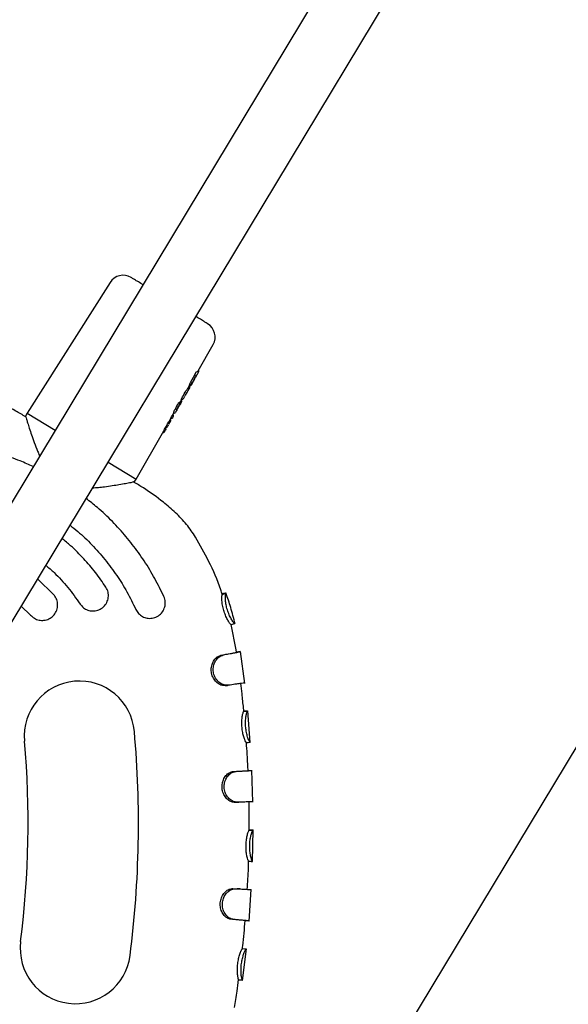
# Model space of a CAD drawing. Units: millimetres. Extents: x 2622 to 18898, y 13720 to 22966.
# Drawn here: x 7431 to 7573, y 18093 to 18348 of the extents above; entities that cross this region are included whole.
import ezdxf

# ---------------------------------------------------------------- set-up
doc = ezdxf.new("R2010")
doc.units = ezdxf.units.MM
doc.header["$LTSCALE"] = 100
doc.layers.add('OTWORY_MONTAŻOWE', color=1, linetype='Continuous')

msp = doc.modelspace()

# ---------------------------------------------------------------- linework, layer by layer
at = {"color": 7, "linetype": 'Continuous', "lineweight": 25}
for p, q in [((7648.15, 18586.75), (7107.89, 17690.79)), ((7126.38, 17690.47), (7661.85, 18578.49)), ((7454.12, 18279.67), (7432.64, 18245.81)), ((7476.93, 18256.78), (7480.82, 18263.57)), ((7476.64, 18255.79), (7476.17, 18255)), ((7476.59, 18255.78), (7476.81, 18255.96)), ((7476.81, 18255.96), (7477.07, 18256.41)), ((7477.07, 18256.41), (7477.12, 18256.68)), ((7475.49, 18253.65), (7475.92, 18254.41)), ((7475.62, 18254.12), (7476.29, 18255.35)), ((7475.96, 18254.47), (7476.01, 18254.57)), ((7476.01, 18254.57), (7476.18, 18254.86)), ((7474.02, 18251.2), (7473.62, 18250.49)), ((7474.29, 18251.62), (7474.39, 18251.73)), ((7474.39, 18251.73), (7474.7, 18252.28)), ((7474.48, 18252.5), (7474.72, 18252.92)), ((7474.59, 18252.64), (7474.57, 18252.65)), ((7474.6, 18252.63), (7474.59, 18252.64)), ((7474.67, 18252.3), (7474.62, 18252.13)), ((7474.68, 18252.93), (7474.75, 18252.89)), ((7472.17, 18248.22), (7471.53, 18247.05)), ((7472.04, 18248.59), (7472.05, 18248.59)), ((7472.09, 18248.56), (7472.05, 18248.59)), ((7472.1, 18248.55), (7472.09, 18248.56)), ((7472.09, 18248.55), (7472.09, 18248.55)), ((7472.46, 18248.37), (7472.72, 18248.81)), ((7472.58, 18249.17), (7472.73, 18249.44)), ((7472.58, 18249.18), (7472.63, 18249.14)), ((7472.65, 18249.48), (7472.7, 18249.45)), ((7472.7, 18249.45), (7472.73, 18249.44)), ((7472.72, 18248.82), (7472.71, 18248.81)), ((7472.71, 18248.81), (7472.71, 18248.81)), ((7473.04, 18249.55), (7473.24, 18249.73)), ((7473.24, 18249.73), (7473.52, 18250.22)), ((7473.56, 18250.36), (7473.52, 18250.22)), ((7432.64, 18245.81), (7432.32, 18245.24)), ((7432.64, 18245.81), (7439.92, 18241.42)), ((7470.42, 18245.41), (7470.71, 18245.92)), ((7470.56, 18245.04), (7470.46, 18245.64)), ((7470.65, 18245.96), (7470.71, 18245.92)), ((7471.18, 18246.13), (7471.05, 18246.01)), ((7471.18, 18246.13), (7471.39, 18246.49)), ((7471.43, 18246.66), (7471.39, 18246.49)), ((7471.87, 18247.49), (7471.65, 18247.12)), ((7471.8, 18247.41), (7471.86, 18247.45)), ((7471.95, 18247.54), (7471.95, 18247.54)), ((7471.97, 18247.57), (7471.96, 18247.54)), ((7471.97, 18247.57), (7471.97, 18247.57)), ((7469.38, 18242.98), (7469.63, 18243.42)), ((7469.54, 18243.87), (7469.89, 18244.48)), ((7469.76, 18244.21), (7469.74, 18244.22)), ((7469.88, 18244.49), (7469.92, 18244.47)), ((7469.92, 18244.47), (7469.94, 18244.46)), ((7470.33, 18244.64), (7470.27, 18244.56)), ((7470.28, 18244.55), (7470.56, 18245.04)), ((7460.9, 18228.77), (7468.04, 18241.24)), ((7467.84, 18240.89), (7467.85, 18240.88)), ((7468.46, 18241.39), (7468.73, 18241.85)), ((7453.62, 18233.16), (7460.9, 18228.77)), ((7460.22, 18228.03), (7460.26, 18228.04)), ((7460.25, 18228.04), (7460.22, 18228.04)), ((7460.54, 18228.22), (7460.9, 18228.77)), ((7439.59, 18198.76), (7435.38, 18202.9)), ((7468.07, 18198.35), (7466.97, 18200.65)), ((7483.2, 18198.85), (7484.14, 18199.18)), ((7483.2, 18198.85), (7483.21, 18198.87)), ((7484.14, 18199.18), (7484.16, 18199.2)), ((7431.14, 18195.88), (7433.53, 18193.54)), ((7485.47, 18191.08), (7486.45, 18191.31)), ((7486.81, 18184.51), (7485.47, 18191.09)), ((7486.89, 18183.91), (7486.81, 18184.51)), ((7489, 18175.81), (7487.88, 18184.11)), ((7482.86, 18183.13), (7483.57, 18183.25)), ((7487.86, 18184.06), (7486.86, 18183.91)), ((7488.75, 18168.59), (7489.74, 18168.68)), ((7488.75, 18168.59), (7488.75, 18168.59)), ((7489.76, 18168.69), (7489.55, 18168.67)), ((7489.74, 18168.68), (7489.75, 18168.69)), ((7490.46, 18160.53), (7489.78, 18168.74)), ((7486.02, 18153.02), (7486.76, 18153.06)), ((7489.85, 18153.24), (7490.85, 18153.29)), ((7491.15, 18145.09), (7490.88, 18153.34)), ((7490.17, 18137.87), (7490.16, 18137.87)), ((7491.04, 18129.68), (7491.19, 18137.91)), ((7491.16, 18137.86), (7491.16, 18137.86)), ((7489.98, 18129.78), (7490.01, 18129.78)), ((7490.98, 18129.75), (7491.01, 18129.75)), ((7485.95, 18122.71), (7486.7, 18122.67)), ((7490.14, 18114.29), (7490.72, 18122.49)), ((7489.1, 18114.42), (7490.1, 18114.34)), ((7488.42, 18107.17), (7489.42, 18107.06)), ((7488.45, 18098.93), (7489.45, 18107.11)), ((7487.42, 18099.12), (7487.44, 18099.12)), ((7488.31, 18099), (7488.35, 18098.99)), ((7488.4, 18098.99), (7488.43, 18098.98))]:
    msp.add_line(p, q, dxfattribs=at)
at = {"color": 7, "linetype": 'Continuous', "lineweight": 25, "flags": 128}
for points in [[(7472.09, 18248.56), (7472.09, 18248.56), (7472.09, 18248.56)], [(7472.1, 18248.55), (7472.11, 18248.55), (7472.11, 18248.54), (7472.11, 18248.54)], [(7472.7, 18249.45), (7472.7, 18249.45), (7472.7, 18249.45)], [(7469.92, 18244.47), (7469.92, 18244.47), (7469.92, 18244.47)], [(7469.94, 18244.46), (7469.94, 18244.46), (7469.94, 18244.46)], [(7489.42, 18160.51), (7489.93, 18160.55), (7490.43, 18160.58)], [(7486.3, 18145.05), (7486.68, 18145.06), (7487.06, 18145.07)], [(7490.17, 18137.87), (7490.29, 18137.87), (7490.54, 18137.87), (7490.79, 18137.87), (7490.92, 18137.87), (7491.16, 18137.86)]]:
    msp.add_lwpolyline(points, dxfattribs=at)
at = {"color": 7, "linetype": 'Continuous', "lineweight": 25}
for centre, radius, start, end in [((7457.5, 18277.53), 4, 58.9103, 147.6127), ((7477.35, 18265.56), 4, 330.2079, 58.9103), ((7470.84, 18246.13), 0.245, 298.8287, 330.8391), ((7469.62, 18244), 0.251, 330.39, 57.1286), ((7467.97, 18241.1), 0.249, 240.2271, 330.4506), ((7446.2, 18162.16), 14.29, 5.0529, 185.0529), ((7190.2, 18139.53), 271.29, 352.7677, 5.0529), ((7190.2, 18139.53), 242.71, 352.7677, 5.0529), ((7445.15, 18107.17), 14.29, 172.7677, 352.7677)]:
    msp.add_arc(centre, radius, start, end, dxfattribs=at)
for centre, major_axis, ratio, start_param, end_param in [((7443.83, 18232.53), (55.96, 91.92), 0.152748, 5.039289, 5.06615), ((7463.65, 18265.27), (13.27, -8.5), 0.154418, 6.116555, 6.290879), ((7437.83, 18222.62), (68.56, 112.83), 0.125832, 5.029783, 5.044227), ((7461.11, 18261.05), (13.37, -8.56), 0.15549, 6.225437, 6.290935), ((7433.08, 18214.73), (68.9, 113.37), 0.126806, 5.07673, 5.089926), ((7458.88, 18257.36), (13.45, -8.61), 0.128812, 6.119541, 6.141256), ((7456.89, 18254.06), (13.52, -8.66), 0.128812, 6.234847, 6.289565), ((7443.35, 18231.74), (56.03, 92.04), 0.152748, 4.945127, 4.950478)]:
    msp.add_ellipse(centre, major_axis=major_axis, ratio=ratio, start_param=start_param, end_param=end_param, dxfattribs=at)
for points, knots in [([(7462.64, 18279.1), (7462.58, 18279.14), (7461.99, 18279.49), (7461.15, 18280), (7460.21, 18280.57), (7459.67, 18280.9), (7459.6, 18280.94), (7459.57, 18280.96)], [0, 0, 0, 0, 0.02691, 0.282559, 0.532895, 0.773239, 1, 1, 1, 1]), ([(7479.42, 18268.99), (7479.38, 18269.01), (7479.32, 18269.05), (7478.77, 18269.38), (7477.83, 18269.94), (7476.99, 18270.45), (7476.4, 18270.81), (7476.34, 18270.84)], [0, 0, 0, 0, 0.226761, 0.467105, 0.717441, 0.97309, 1, 1, 1, 1]), ([(7476.29, 18255.35), (7476.31, 18255.38), (7476.34, 18255.43), (7476.4, 18255.53), (7476.47, 18255.65), (7476.55, 18255.74), (7476.58, 18255.76), (7476.59, 18255.78)], [0, 0, 0, 0, 0.125027, 0.251647, 0.5006957, 0.7495492, 1, 1, 1, 1]), ([(7476.38, 18256.36), (7476.39, 18256.38), (7476.41, 18256.42), (7476.45, 18256.47), (7476.48, 18256.51), (7476.51, 18256.54), (7476.52, 18256.54), (7476.52, 18256.54)], [0, 0, 0, 0, 0.208741, 0.417505, 0.626185, 0.83773, 1, 1, 1, 1]), ([(7477.12, 18256.68), (7477.13, 18256.7), (7477.15, 18256.75), (7477.16, 18256.84), (7477.13, 18256.91), (7477.1, 18256.97), (7477.07, 18256.99), (7477.06, 18257)], [0, 0, 0, 0, 0.221889, 0.45391, 0.709473, 0.850762, 1, 1, 1, 1]), ([(7474.69, 18252.93), (7474.68, 18252.94), (7474.66, 18252.95), (7474.71, 18253.12), (7474.82, 18253.4), (7474.96, 18253.7), (7475.06, 18253.89), (7475.09, 18253.96)], [0, 0, 0, 0, 0.221232, 0.43984, 0.664474, 0.886432, 1, 1, 1, 1]), ([(7474.72, 18252.91), (7474.74, 18252.9), (7474.78, 18252.88), (7474.87, 18252.87), (7474.99, 18252.93), (7475.16, 18253.11), (7475.3, 18253.34), (7475.38, 18253.47)], [0, 0, 0, 0, 0.055284, 0.130345, 0.343444, 0.636693, 1, 1, 1, 1]), ([(7475.39, 18253.49), (7475.34, 18253.4), (7475.25, 18253.24), (7475.14, 18253.07), (7475.07, 18252.99), (7475.05, 18253), (7475.07, 18253.11), (7475.14, 18253.29), (7475.25, 18253.54), (7475.35, 18253.73), (7475.4, 18253.82)], [0, 0, 0, 0, 0.124306, 0.24926, 0.374894, 0.500459, 0.626109, 0.751128, 0.875487, 1, 1, 1, 1]), ([(7475.39, 18253.49), (7475.4, 18253.51), (7475.43, 18253.55), (7475.46, 18253.6), (7475.48, 18253.64), (7475.48, 18253.65), (7475.49, 18253.65)], [0, 0, 0, 0, 0.248093, 0.501321, 0.752647, 1, 1, 1, 1]), ([(7476.18, 18254.87), (7476.18, 18254.87), (7476.18, 18254.87), (7476.18, 18254.86), (7476.18, 18254.86)], [0, 0, 0, 0, 0.5376789, 1, 1, 1, 1]), ([(7432.29, 18244.88), (7431.44, 18245.38), (7428.76, 18246.97), (7424.73, 18249.01), (7420.17, 18250.81), (7416.2, 18251.97), (7413.48, 18252.25), (7412.13, 18252.39)], [0, 0, 0, 0, 0.1365369, 0.4298408, 0.6231522, 0.8130575, 1, 1, 1, 1]), ([(7473.59, 18251.22), (7473.66, 18251.35), (7473.8, 18251.59), (7474.01, 18251.92), (7474.2, 18252.18), (7474.32, 18252.33), (7474.36, 18252.37), (7474.37, 18252.38)], [0, 0, 0, 0, 0.21561, 0.431229, 0.646963, 0.864616, 1, 1, 1, 1]), ([(7474.29, 18251.62), (7474.28, 18251.61), (7474.26, 18251.59), (7474.19, 18251.49), (7474.11, 18251.35), (7474.05, 18251.25), (7474.02, 18251.2)], [0, 0, 0, 0, 0.251876, 0.502178, 0.750737, 1, 1, 1, 1]), ([(7474.6, 18252.63), (7474.61, 18252.62), (7474.64, 18252.59), (7474.68, 18252.54), (7474.7, 18252.46), (7474.7, 18252.37), (7474.68, 18252.32), (7474.67, 18252.3)], [0, 0, 0, 0, 0.149581, 0.291414, 0.547316, 0.778857, 1, 1, 1, 1]), ([(7471.84, 18248.4), (7471.85, 18248.42), (7471.87, 18248.46), (7471.9, 18248.51), (7471.94, 18248.55), (7471.96, 18248.58), (7471.97, 18248.58), (7471.97, 18248.58)], [0, 0, 0, 0, 0.208908, 0.417832, 0.626803, 0.838659, 1, 1, 1, 1]), ([(7472.45, 18248.35), (7472.44, 18248.33), (7472.41, 18248.29), (7472.29, 18248.1), (7472.14, 18247.86), (7472.03, 18247.66), (7471.97, 18247.57)], [0, 0, 0, 0, 0.251634, 0.502248, 0.751144, 1, 1, 1, 1]), ([(7472.17, 18248.22), (7472.18, 18248.25), (7472.21, 18248.3), (7472.21, 18248.39), (7472.18, 18248.46), (7472.14, 18248.52), (7472.11, 18248.54), (7472.1, 18248.55)], [0, 0, 0, 0, 0.220888, 0.4524725, 0.7087971, 0.8507791, 1, 1, 1, 1]), ([(7472.16, 18248.54), (7472.23, 18248.65), (7472.38, 18248.88), (7472.53, 18249.11), (7472.56, 18249.15), (7472.58, 18249.17)], [0, 0, 0, 0, 0.315086, 0.66799, 1, 1, 1, 1]), ([(7472.71, 18248.8), (7472.72, 18248.83), (7472.74, 18248.87), (7472.75, 18248.94), (7472.74, 18248.99), (7472.73, 18249.04), (7472.69, 18249.1), (7472.66, 18249.12), (7472.63, 18249.14)], [0, 0, 0, 0, 0.269965, 0.403287, 0.530937, 0.654404, 0.774459, 1, 1, 1, 1]), ([(7472.65, 18249.48), (7472.65, 18249.48), (7472.65, 18249.48), (7472.65, 18249.5), (7472.67, 18249.54), (7472.69, 18249.59), (7472.71, 18249.63), (7472.72, 18249.64)], [0, 0, 0, 0, 0.128955, 0.365281, 0.601174, 0.835377, 1, 1, 1, 1]), ([(7472.73, 18249.44), (7472.74, 18249.43), (7472.78, 18249.42), (7472.85, 18249.42), (7472.92, 18249.44), (7473, 18249.48), (7473.03, 18249.53), (7473.04, 18249.55)], [0, 0, 0, 0, 0.150147, 0.291999, 0.547595, 0.778966, 1, 1, 1, 1]), ([(7470.23, 18245.13), (7470.24, 18245.15), (7470.26, 18245.19), (7470.29, 18245.25), (7470.32, 18245.29), (7470.34, 18245.32), (7470.35, 18245.33), (7470.35, 18245.33)], [0, 0, 0, 0, 0.210483, 0.420986, 0.631119, 0.841486, 1, 1, 1, 1]), ([(7470.67, 18245.94), (7470.66, 18245.95), (7470.63, 18245.95), (7470.67, 18246.12), (7470.77, 18246.39), (7470.91, 18246.69), (7471.02, 18246.89), (7471.06, 18246.97)], [0, 0, 0, 0, 0.215054, 0.430076, 0.645961, 0.86247, 1, 1, 1, 1]), ([(7470.69, 18245.93), (7470.71, 18245.92), (7470.75, 18245.89), (7470.82, 18245.88), (7470.89, 18245.89), (7470.93, 18245.91), (7470.96, 18245.92)], [0, 0, 0, 0, 0.245697, 0.497171, 0.750369, 1, 1, 1, 1]), ([(7471.28, 18246.64), (7471.29, 18246.64), (7471.3, 18246.64), (7471.32, 18246.67), (7471.37, 18246.75), (7471.44, 18246.88), (7471.5, 18247), (7471.54, 18247.06)], [0, 0, 0, 0, 0.039557, 0.217504, 0.434656, 0.695898, 1, 1, 1, 1]), ([(7471.65, 18247.12), (7471.63, 18247.09), (7471.6, 18247.04), (7471.55, 18246.94), (7471.48, 18246.82), (7471.44, 18246.7), (7471.43, 18246.67), (7471.43, 18246.66)], [0, 0, 0, 0, 0.124998, 0.251641, 0.500712, 0.749588, 1, 1, 1, 1]), ([(7471.92, 18247.52), (7471.9, 18247.5), (7471.87, 18247.45), (7471.79, 18247.4), (7471.72, 18247.39), (7471.65, 18247.39), (7471.61, 18247.4), (7471.6, 18247.41)], [0, 0, 0, 0, 0.220312, 0.451968, 0.708474, 0.850464, 1, 1, 1, 1]), ([(7471.88, 18247.46), (7471.89, 18247.47), (7471.91, 18247.48), (7471.93, 18247.5), (7471.95, 18247.53), (7471.95, 18247.54), (7471.96, 18247.54)], [0, 0, 0, 0, 0.303769, 0.565142, 0.792168, 1, 1, 1, 1]), ([(7432.34, 18245.28), (7432.31, 18245.22), (7432.26, 18245.1), (7432.28, 18244.97), (7432.29, 18244.9)], [0, 0, 0, 0, 0.493447, 1, 1, 1, 1]), ([(7432.3, 18244.88), (7432.3, 18244.86), (7432.32, 18244.83), (7432.43, 18244.44), (7432.58, 18243.96), (7432.63, 18243.81)], [0, 0, 0, 0, 0.341383, 0.786561, 1, 1, 1, 1]), ([(7432.63, 18243.81), (7432.68, 18243.65), (7432.83, 18243.17), (7433.22, 18241.95), (7433.78, 18240.25), (7434.5, 18238.21), (7435.17, 18236.39), (7435.69, 18235.25), (7435.85, 18234.9)], [0, 0, 0, 0, 0.098846, 0.288187, 0.486025, 0.690658, 0.905444, 1, 1, 1, 1]), ([(7468.04, 18241.24), (7468.11, 18241.37), (7468.26, 18241.64), (7468.56, 18242.18), (7468.88, 18242.76), (7469.21, 18243.32), (7469.43, 18243.68), (7469.52, 18243.83), (7469.54, 18243.87)], [0, 0, 0, 0, 0.185872, 0.371513, 0.562875, 0.757298, 0.950997, 1, 1, 1, 1]), ([(7469.08, 18242.46), (7469.11, 18242.52), (7469.19, 18242.65), (7469.25, 18242.76), (7469.29, 18242.82)], [0, 0, 0, 0, 0.496613, 1, 1, 1, 1]), ([(7469.76, 18244.18), (7469.75, 18244.15), (7469.73, 18244.1), (7469.65, 18243.95), (7469.57, 18243.8), (7469.5, 18243.68), (7469.48, 18243.65)], [0, 0, 0, 0, 0.278249, 0.585797, 0.891875, 1, 1, 1, 1]), ([(7469.63, 18243.42), (7469.67, 18243.49), (7469.74, 18243.62), (7469.82, 18243.77), (7469.84, 18243.82), (7469.85, 18243.85)], [0, 0, 0, 0, 0.332451, 0.665246, 1, 1, 1, 1]), ([(7469.88, 18244.49), (7469.88, 18244.49), (7469.88, 18244.5), (7469.88, 18244.52), (7469.9, 18244.56), (7469.93, 18244.6), (7469.95, 18244.63), (7469.95, 18244.64)], [0, 0, 0, 0, 0.148384, 0.387157, 0.625802, 0.86389, 1, 1, 1, 1]), ([(7470.27, 18244.56), (7470.25, 18244.54), (7470.22, 18244.49), (7470.14, 18244.45), (7470.06, 18244.43), (7469.99, 18244.44), (7469.95, 18244.45), (7469.94, 18244.46)], [0, 0, 0, 0, 0.221502, 0.453549, 0.709864, 0.851451, 1, 1, 1, 1]), ([(7468, 18240.85), (7468.03, 18240.86), (7468.1, 18240.88), (7468.21, 18241), (7468.34, 18241.17), (7468.42, 18241.32), (7468.47, 18241.39)], [0, 0, 0, 0, 0.261502, 0.516654, 0.762265, 1, 1, 1, 1]), ([(7468.82, 18242.01), (7468.86, 18242.08), (7468.94, 18242.22), (7469.03, 18242.38), (7469.08, 18242.46)], [0, 0, 0, 0, 0.503746, 1, 1, 1, 1]), ([(7434.23, 18231.99), (7433.12, 18232.49), (7430.39, 18233.72), (7425.89, 18235.23), (7420.79, 18236.56), (7415.6, 18237.48), (7410.3, 18238.03), (7406.73, 18238.05), (7404.93, 18238.05)], [0, 0, 0, 0, 0.121327, 0.298112, 0.470938, 0.64479, 0.821837, 1, 1, 1, 1]), ([(7449.59, 18226.48), (7450.1, 18226.52), (7451.16, 18226.6), (7452.89, 18226.81), (7454.71, 18227.07), (7456.57, 18227.37), (7458.29, 18227.67), (7459.05, 18227.81), (7459.44, 18227.88)], [0, 0, 0, 0, 0.118431, 0.247829, 0.426933, 0.595506, 0.793509, 1, 1, 1, 1]), ([(7459.44, 18227.88), (7459.48, 18227.89), (7460.07, 18228), (7460.16, 18228.02), (7460.25, 18228.04)], [0, 0, 0, 0, 0.075308, 1, 1, 1, 1]), ([(7460.25, 18228.04), (7460.32, 18228.06), (7460.43, 18228.1), (7460.5, 18228.18), (7460.53, 18228.22)], [0, 0, 0, 0, 0.5947854, 1, 1, 1, 1]), ([(7476.29, 18213.7), (7475.54, 18214.83), (7474.02, 18217.1), (7471.14, 18220.08), (7467.42, 18223.26), (7463.74, 18225.88), (7461.1, 18227.5), (7460.26, 18228.01)], [0, 0, 0, 0, 0.187131, 0.377228, 0.570735, 0.864335, 1, 1, 1, 1]), ([(7466.97, 18200.65), (7466.14, 18202.21), (7464.47, 18205.34), (7461.54, 18209.74), (7458.31, 18213.91), (7454.76, 18217.79), (7451.3, 18221.1), (7448.91, 18222.96), (7447.93, 18223.73)], [0, 0, 0, 0, 0.175785, 0.352655, 0.525364, 0.6991, 0.876098, 1, 1, 1, 1]), ([(7443.76, 18216.81), (7444.44, 18216.28), (7446.43, 18214.72), (7449.47, 18211.75), (7452.85, 18207.96), (7455.89, 18203.86), (7458.59, 18199.56), (7460.06, 18196.54), (7460.8, 18195.02)], [0, 0, 0, 0, 0.0927534, 0.2713721, 0.4551793, 0.6389864, 0.8188552, 1, 1, 1, 1]), ([(7453.05, 18200.79), (7452.17, 18202.07), (7450.41, 18204.62), (7447.33, 18208.18), (7444.43, 18211.12), (7442.44, 18212.74), (7441.68, 18213.36)], [0, 0, 0, 0, 0.273465, 0.54693, 0.82834, 1, 1, 1, 1]), ([(7483.19, 18198.87), (7483.07, 18199.27), (7482.16, 18202.24), (7479.92, 18207.25), (7477.42, 18211.63), (7476.26, 18213.68)], [0, 0, 0, 0, 0.077106, 0.567787, 1, 1, 1, 1]), ([(7437.51, 18206.43), (7438.23, 18205.81), (7440.27, 18204.04), (7443.31, 18200.73), (7445.34, 18197.85), (7446.37, 18196.4)], [0, 0, 0, 0, 0.213137, 0.604177, 1, 1, 1, 1]), ([(7446.37, 18196.4), (7446.64, 18196.06), (7447.18, 18195.38), (7448.35, 18194.76), (7449.64, 18194.52), (7450.98, 18194.72), (7452.21, 18195.36), (7453.17, 18196.42), (7453.71, 18197.74), (7453.75, 18199.15), (7453.43, 18200.18), (7453.12, 18200.68), (7453.05, 18200.79)], [0, 0, 0, 0, 0.100826, 0.201579, 0.304403, 0.412073, 0.524591, 0.639743, 0.753898, 0.863932, 0.968926, 1, 1, 1, 1]), ([(7433.53, 18193.54), (7433.84, 18193.24), (7434.48, 18192.63), (7435.73, 18192.17), (7437.05, 18192.11), (7438.35, 18192.49), (7439.47, 18193.29), (7440.27, 18194.46), (7440.63, 18195.83), (7440.49, 18197.22), (7440.04, 18198.2), (7439.68, 18198.65), (7439.59, 18198.76)], [0, 0, 0, 0, 0.102272, 0.204491, 0.308264, 0.415741, 0.526955, 0.640228, 0.752815, 0.862335, 0.968009, 1, 1, 1, 1]), ([(7460.8, 18195.02), (7461.02, 18194.65), (7461.45, 18193.9), (7462.5, 18193.11), (7463.73, 18192.67), (7465.07, 18192.66), (7466.39, 18193.1), (7467.52, 18194), (7468.26, 18195.24), (7468.51, 18196.64), (7468.35, 18197.7), (7468.12, 18198.23), (7468.07, 18198.35)], [0, 0, 0, 0, 0.099733, 0.19938, 0.301448, 0.409248, 0.522814, 0.639534, 0.755023, 0.865513, 0.969942, 1, 1, 1, 1]), ([(7485.48, 18191.08), (7485.42, 18191.11), (7485.31, 18191.16), (7484.9, 18191.73), (7484.4, 18192.61), (7483.89, 18193.77), (7483.46, 18195.09), (7483.19, 18196.42), (7483.07, 18197.59), (7483.07, 18198.51), (7483.17, 18198.74), (7483.19, 18198.84), (7483.2, 18198.85)], [0, 0, 0, 0, 0.104266, 0.208763, 0.314458, 0.420872, 0.530237, 0.640701, 0.747617, 0.858552, 0.978246, 1, 1, 1, 1]), ([(7484.17, 18199.21), (7484.1, 18199.2), (7483.95, 18199.18), (7483.41, 18199.06), (7483.15, 18199)], [0, 0, 0, 0, 0.510836, 1, 1, 1, 1]), ([(7486.45, 18191.31), (7486.39, 18191.34), (7486.26, 18191.4), (7485.8, 18192.03), (7485.25, 18193), (7484.72, 18194.22), (7484.31, 18195.54), (7484.07, 18196.81), (7483.98, 18197.93), (7484, 18198.84), (7484.11, 18199.07), (7484.13, 18199.17), (7484.14, 18199.18)], [0, 0, 0, 0, 0.112227, 0.224671, 0.335172, 0.440983, 0.544394, 0.645694, 0.745549, 0.853552, 0.979482, 1, 1, 1, 1]), ([(7486.51, 18191.27), (7486.15, 18192.69), (7485.48, 18195.37), (7484.59, 18197.98), (7484.17, 18199.21)], [0, 0, 0, 0, 0.531631, 1, 1, 1, 1]), ([(7484.04, 18175.26), (7483.73, 18175.26), (7483.1, 18175.25), (7482.09, 18175.77), (7481.2, 18176.63), (7480.56, 18177.79), (7480.29, 18179.1), (7480.4, 18180.42), (7480.87, 18181.63), (7481.65, 18182.65), (7482.42, 18182.96), (7482.81, 18183.11), (7482.86, 18183.13)], [0, 0, 0, 0, 0.1057623, 0.2117272, 0.318634, 0.425684, 0.532, 0.6373578, 0.7426057, 0.8567153, 0.979621, 1, 1, 1, 1]), ([(7484.76, 18175.35), (7484.41, 18175.35), (7483.7, 18175.34), (7482.57, 18175.92), (7481.61, 18176.88), (7480.99, 18178.1), (7480.79, 18179.4), (7480.97, 18180.64), (7481.47, 18181.78), (7482.31, 18182.78), (7483.11, 18183.08), (7483.53, 18183.23), (7483.57, 18183.25)], [0, 0, 0, 0, 0.115324, 0.230769, 0.34344, 0.449753, 0.548221, 0.644187, 0.742028, 0.852608, 0.984028, 1, 1, 1, 1]), ([(7482.86, 18183.13), (7483.31, 18183.21), (7484.64, 18183.46), (7485.96, 18183.71), (7486.72, 18183.86), (7486.92, 18183.91), (7486.89, 18183.91), (7486.89, 18183.91)], [0, 0, 0, 0, 0.181121, 0.546087, 0.762337, 0.984869, 1, 1, 1, 1]), ([(7483.57, 18183.25), (7484.01, 18183.33), (7485.02, 18183.51), (7486.27, 18183.74), (7487.27, 18183.92), (7487.83, 18184.03), (7487.82, 18184.04), (7487.82, 18184.04)], [0, 0, 0, 0, 0.169446, 0.387881, 0.612651, 0.848189, 1, 1, 1, 1]), ([(7484.01, 18175.25), (7484.13, 18175.27), (7484.37, 18175.3), (7484.62, 18175.33), (7484.74, 18175.35)], [0, 0, 0, 0, 0.5, 1, 1, 1, 1]), ([(7488.95, 18175.97), (7488.96, 18175.97), (7488.97, 18175.97), (7488.63, 18175.91), (7487.81, 18175.79), (7486.55, 18175.61), (7485.36, 18175.44), (7484.76, 18175.35)], [0, 0, 0, 0, 0.07606, 0.298327, 0.527038, 0.759802, 1, 1, 1, 1]), ([(7488.79, 18168.59), (7488.76, 18168.88), (7488.61, 18170.4), (7488.36, 18172.82), (7488.09, 18174.95), (7487.98, 18175.85)], [0, 0, 0, 0, 0.116921, 0.627811, 1, 1, 1, 1]), ([(7489.43, 18160.51), (7489.39, 18160.55), (7489.3, 18160.63), (7489.02, 18161.25), (7488.7, 18162.2), (7488.42, 18163.43), (7488.26, 18164.8), (7488.26, 18166.15), (7488.38, 18167.34), (7488.56, 18168.2), (7488.7, 18168.47), (7488.74, 18168.56), (7488.75, 18168.59)], [0, 0, 0, 0, 0.1029668, 0.2061376, 0.3105698, 0.4168533, 0.5254455, 0.6348812, 0.7430641, 0.8554981, 0.9517181, 1, 1, 1, 1]), ([(7489.61, 18168.68), (7489.44, 18168.66), (7489.17, 18168.63), (7488.89, 18168.61), (7488.79, 18168.6)], [0, 0, 0, 0, 0.6076153, 1, 1, 1, 1]), ([(7490.43, 18160.58), (7490.38, 18160.63), (7490.28, 18160.71), (7489.95, 18161.41), (7489.6, 18162.45), (7489.33, 18163.74), (7489.19, 18165.09), (7489.22, 18166.37), (7489.35, 18167.48), (7489.55, 18168.36), (7489.7, 18168.58), (7489.74, 18168.67), (7489.74, 18168.68)], [0, 0, 0, 0, 0.112036, 0.224185, 0.333953, 0.43959, 0.541122, 0.641141, 0.741377, 0.850168, 0.973225, 1, 1, 1, 1]), ([(7489.88, 18153.24), (7489.87, 18153.49), (7489.81, 18154.91), (7489.68, 18157.34), (7489.53, 18159.51), (7489.46, 18160.52)], [0, 0, 0, 0, 0.103043, 0.584508, 1, 1, 1, 1]), ([(7486.31, 18145.05), (7486.01, 18145.09), (7485.4, 18145.15), (7484.47, 18145.79), (7483.71, 18146.75), (7483.21, 18147.97), (7483.08, 18149.32), (7483.34, 18150.63), (7483.93, 18151.78), (7484.81, 18152.69), (7485.57, 18152.91), (7485.97, 18153.01), (7486.02, 18153.02)], [0, 0, 0, 0, 0.106165, 0.21235, 0.317938, 0.424972, 0.532315, 0.638841, 0.744375, 0.856365, 0.979201, 1, 1, 1, 1]), ([(7487.06, 18145.07), (7486.71, 18145.11), (7486.02, 18145.18), (7484.98, 18145.89), (7484.16, 18146.95), (7483.7, 18148.23), (7483.64, 18149.55), (7483.95, 18150.78), (7484.57, 18151.85), (7485.49, 18152.74), (7486.29, 18152.95), (7486.71, 18153.05), (7486.76, 18153.06)], [0, 0, 0, 0, 0.115684, 0.231117, 0.342132, 0.448099, 0.547563, 0.644555, 0.74273, 0.851557, 0.982616, 1, 1, 1, 1]), ([(7486.02, 18153.02), (7486.46, 18153.05), (7487.33, 18153.09), (7488.43, 18153.16), (7489.29, 18153.2), (7489.83, 18153.24), (7489.82, 18153.24), (7489.82, 18153.24)], [0, 0, 0, 0, 0.185108, 0.370216, 0.595648, 0.827617, 1, 1, 1, 1]), ([(7486.76, 18153.06), (7487.2, 18153.08), (7488.06, 18153.13), (7488.92, 18153.18), (7489.51, 18153.21), (7489.82, 18153.23), (7490.21, 18153.25), (7490.74, 18153.28), (7490.76, 18153.28), (7490.77, 18153.28)], [0, 0, 0, 0, 0.172594, 0.345189, 0.431356, 0.517524, 0.560591, 0.733185, 1, 1, 1, 1]), ([(7486.69, 18145.06), (7486.83, 18145.06), (7487.11, 18145.07), (7487.39, 18145.08), (7487.52, 18145.08)], [0, 0, 0, 0, 0.517899, 1, 1, 1, 1]), ([(7491.12, 18145.17), (7491.12, 18145.17), (7491.15, 18145.17), (7490.82, 18145.16), (7490.03, 18145.14), (7488.8, 18145.11), (7487.64, 18145.08), (7487.06, 18145.07)], [0, 0, 0, 0, 0.069787, 0.297625, 0.525464, 0.759909, 1, 1, 1, 1]), ([(7490.18, 18137.87), (7490.19, 18139.78), (7490.21, 18142.21), (7490.15, 18144.63), (7490.13, 18145.15)], [0, 0, 0, 0, 0.785542, 1, 1, 1, 1]), ([(7490.01, 18129.78), (7489.98, 18129.82), (7489.91, 18129.91), (7489.7, 18130.56), (7489.49, 18131.54), (7489.35, 18132.79), (7489.34, 18134.18), (7489.47, 18135.52), (7489.71, 18136.69), (7489.95, 18137.52), (7490.11, 18137.76), (7490.15, 18137.84), (7490.17, 18137.87)], [0, 0, 0, 0, 0.1031315, 0.206386, 0.310152, 0.4173106, 0.5266973, 0.6358964, 0.7437275, 0.855883, 0.9518672, 1, 1, 1, 1]), ([(7491.2, 18137.86), (7491.03, 18137.87), (7490.69, 18137.87), (7490.35, 18137.87), (7490.18, 18137.87)], [0, 0, 0, 0, 0.496513, 1, 1, 1, 1]), ([(7491.01, 18129.75), (7490.97, 18129.79), (7490.89, 18129.89), (7490.65, 18130.62), (7490.42, 18131.7), (7490.28, 18133), (7490.3, 18134.37), (7490.45, 18135.63), (7490.69, 18136.72), (7490.96, 18137.58), (7491.11, 18137.77), (7491.16, 18137.85), (7491.16, 18137.86)], [0, 0, 0, 0, 0.11218, 0.224309, 0.333393, 0.439893, 0.541881, 0.641788, 0.741913, 0.850553, 0.973939, 1, 1, 1, 1]), ([(7489.68, 18122.5), (7489.8, 18124.34), (7489.96, 18126.76), (7490.01, 18129.19), (7490.02, 18129.78)], [0, 0, 0, 0, 0.757326, 1, 1, 1, 1]), ([(7490.02, 18129.77), (7490.15, 18129.77), (7490.63, 18129.76), (7490.81, 18129.75), (7490.93, 18129.75)], [0, 0, 0, 0, 0.27901, 1, 1, 1, 1]), ([(7485.4, 18114.75), (7485.1, 18114.82), (7484.51, 18114.95), (7483.67, 18115.68), (7483.01, 18116.72), (7482.65, 18118), (7482.67, 18119.36), (7483.06, 18120.63), (7483.77, 18121.71), (7484.72, 18122.51), (7485.49, 18122.65), (7485.89, 18122.7), (7485.95, 18122.71)], [0, 0, 0, 0, 0.10503, 0.210312, 0.317416, 0.425246, 0.532643, 0.639134, 0.745013, 0.85679, 0.978357, 1, 1, 1, 1]), ([(7486.14, 18114.69), (7485.81, 18114.76), (7485.15, 18114.92), (7484.2, 18115.73), (7483.5, 18116.86), (7483.17, 18118.19), (7483.25, 18119.52), (7483.69, 18120.71), (7484.41, 18121.71), (7485.41, 18122.49), (7486.22, 18122.61), (7486.64, 18122.67), (7486.7, 18122.67)], [0, 0, 0, 0, 0.114227, 0.228682, 0.341125, 0.447737, 0.547122, 0.644283, 0.742823, 0.851534, 0.980918, 1, 1, 1, 1]), ([(7486.7, 18122.67), (7487.12, 18122.65), (7488.11, 18122.6), (7489.32, 18122.52), (7490.22, 18122.47), (7490.68, 18122.44), (7490.66, 18122.44), (7490.65, 18122.44)], [0, 0, 0, 0, 0.174122, 0.403926, 0.640394, 0.870564, 1, 1, 1, 1]), ([(7487.83, 18122.61), (7487.7, 18122.62), (7487.43, 18122.63), (7487.16, 18122.65), (7487.02, 18122.65)], [0, 0, 0, 0, 0.499999, 1, 1, 1, 1]), ([(7489.11, 18114.42), (7489.12, 18114.42), (7489.15, 18114.42), (7488.88, 18114.45), (7488.24, 18114.5), (7487.11, 18114.6), (7485.99, 18114.7), (7485.4, 18114.75)], [0, 0, 0, 0, 0.084242, 0.271138, 0.499993, 0.735484, 1, 1, 1, 1]), ([(7490.11, 18114.34), (7490.12, 18114.34), (7490.15, 18114.34), (7489.83, 18114.37), (7489.04, 18114.44), (7487.83, 18114.54), (7486.71, 18114.64), (7486.14, 18114.69)], [0, 0, 0, 0, 0.066716, 0.296558, 0.533065, 0.763187, 1, 1, 1, 1]), ([(7488.43, 18107.16), (7488.46, 18107.39), (7488.77, 18109.81), (7488.95, 18112.23), (7489.1, 18114.42)], [0, 0, 0, 0, 0.09622, 1, 1, 1, 1]), ([(7487.44, 18099.12), (7487.41, 18099.16), (7487.35, 18099.26), (7487.21, 18099.93), (7487.11, 18100.93), (7487.1, 18102.18), (7487.23, 18103.57), (7487.5, 18104.9), (7487.85, 18106.04), (7488.18, 18106.84), (7488.36, 18107.07), (7488.41, 18107.14), (7488.42, 18107.17)], [0, 0, 0, 0, 0.102624, 0.205443, 0.308906, 0.416162, 0.525836, 0.63583, 0.743966, 0.855841, 0.951628, 1, 1, 1, 1]), ([(7488.43, 18098.98), (7488.39, 18099.04), (7488.32, 18099.14), (7488.16, 18099.89), (7488.05, 18100.98), (7488.05, 18102.3), (7488.2, 18103.66), (7488.48, 18104.91), (7488.83, 18105.97), (7489.19, 18106.79), (7489.36, 18106.97), (7489.41, 18107.04), (7489.42, 18107.06)], [0, 0, 0, 0, 0.111597, 0.22329, 0.332031, 0.438617, 0.541016, 0.641539, 0.741849, 0.850259, 0.97281, 1, 1, 1, 1]), ([(7486.33, 18091.9), (7486.58, 18093.3), (7487.02, 18095.7), (7487.3, 18098.12), (7487.42, 18099.12)], [0, 0, 0, 0, 0.585339, 1, 1, 1, 1]), ([(7487.34, 18099.13), (7487.51, 18099.11), (7487.84, 18099.06), (7488.17, 18099.02), (7488.33, 18098.99)], [0, 0, 0, 0, 0.499994, 1, 1, 1, 1])]:
    msp.add_open_spline(points, degree=3, knots=knots, dxfattribs=at)
at = {"layer": 'OTWORY_MONTAŻOWE'}
msp.add_line((7375.26, 17828.22), (7823.86, 18572.17), dxfattribs=at)

doc.saveas('drawing.dxf')
